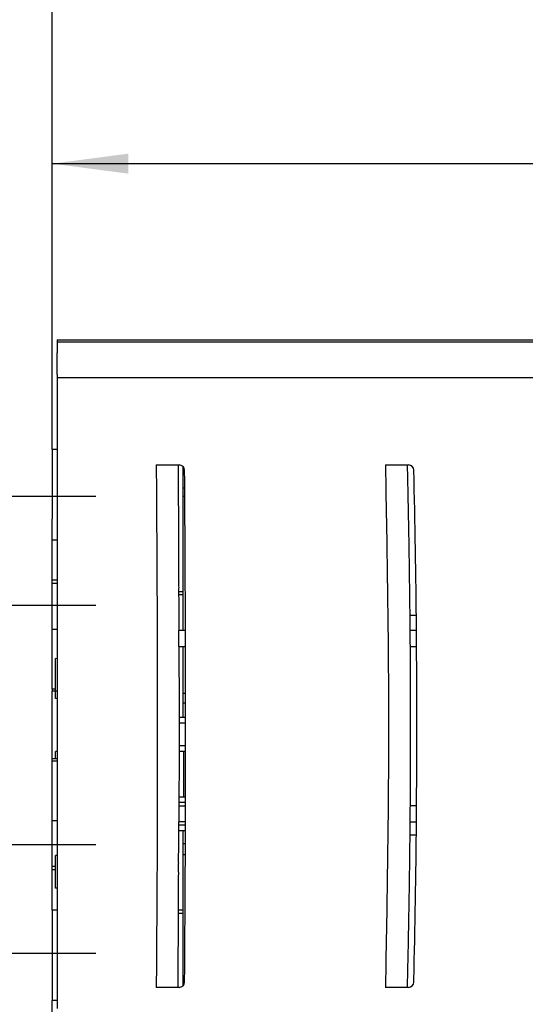
# Model space of a CAD drawing. Units: millimetres. Extents: x -1 to 834, y -1 to 583.
# Drawn here: x 83 to 107, y 483 to 528 of the extents above; entities that cross this region are included whole.
import ezdxf

# ---------------------------------------------------------------- set-up
doc = ezdxf.new("R2010")
doc.units = ezdxf.units.MM
doc.linetypes.add('DOT_CENTER', pattern=[14, 12, -1, 0, -1])
doc.layers.add('1', color=7, linetype='Continuous')
doc.styles.add('CONVERTER_11', font='txt.shx', dxfattribs={"width": 0.9})
doc.dimstyles.new('ME10_DIM_42', dxfattribs={"dimtxt": 5, "dimasz": 7, "dimexe": 4, "dimexo": 0, "dimgap": 4, "dimtad": 1, "dimdec": 0, "dimdsep": 46, "dimtxsty": 'CONVERTER_11', "dimsah": 1, "dimcen": 0.09, "dimclrd": 3, "dimclre": 3, "dimclrt": 4, "dimadec": 0, "dimazin": 0, "dimtfac": 1, "dimtdec": 4, "dimtix": 1, "dimtmove": 0, "dimatfit": 3, "dimfxl": 1, "dimtolj": 1, "dimtzin": 0, "dimarcsym": 0})

# ---------------------------------------------------------------- blocks, each defined once
blk = doc.blocks.new('70109-6-0854_Steckerpanel_Grund_Dummy__100', base_point=(181.579, 971.241))
at = {"color": 1, "linetype": 'Continuous'}
for p, q in [((181.579, 1015.128), (181.579, 1013.728)), ((181.579, 1013.728), (181.579, 1013.232)), ((181.579, 1013.232), (181.579, 1013.161)), ((181.579, 1013.161), (181.752, 1013.161)), ((202.433, 1001.461), (203.038, 1001.461)), ((223.673, 1001.461), (224.277, 1001.461)), ((266.134, 997.711), (266.738, 997.711)), ((266.165, 995.711), (266.769, 995.711)), ((266.167, 987.011), (266.784, 987.011)), ((266.137, 985.011), (266.742, 985.011)), ((223.715, 984.061), (224.32, 984.061)), ((202.435, 981.261), (203.04, 981.261)), ((223.675, 981.261), (224.28, 981.261)), ((228.157, 971.241), (229.319, 971.241)), ((229.319, 971.241), (230.919, 971.241)), ((230.919, 971.241), (233.976, 971.251))]:
    blk.add_line(p, q, dxfattribs=at)
blk = doc.blocks.new('70109-1-0104_Dummy__101', base_point=(181.579, 971.241))
blk.add_blockref('70109-6-0854_Steckerpanel_Grund_Dummy__100', (181.579, 971.241))
blk = doc.blocks.new('70109-1-0103_MGE-ES_Dummy_1__102', base_point=(181.579, 967.288))
at = {"color": 1, "linetype": 'Continuous'}
for p, q in [((181.579, 1015.128), (181.579, 1013.728)), ((181.579, 1013.728), (181.579, 1013.232)), ((181.579, 1013.232), (181.579, 1013.161)), ((181.579, 1013.161), (181.579, 1012.361)), ((181.758, 1012.361), (181.579, 1012.361)), ((181.579, 1012.361), (181.579, 1012.323)), ((181.579, 1012.323), (181.579, 1011.651)), ((181.579, 1011.651), (181.579, 1011.486)), ((181.579, 1011.486), (181.579, 1006.772)), ((181.579, 1006.772), (181.579, 1005.561)), ((181.579, 1005.561), (181.579, 1004.293)), ((181.579, 1004.293), (181.579, 1003.645)), ((181.579, 1003.645), (181.579, 1003.357)), ((181.579, 1003.357), (181.579, 1003.261)), ((181.579, 1003.261), (181.579, 1002.265)), ((181.579, 1002.265), (181.579, 1001.772)), ((181.579, 1001.772), (181.579, 1000.061)), ((181.579, 998.594), (181.579, 998.313)), ((181.579, 998.313), (181.579, 995.543)), ((181.579, 995.543), (181.579, 994.473)), ((181.579, 994.473), (181.579, 992.065)), ((181.579, 981.665), (181.579, 979.373)), ((181.579, 979.373), (181.579, 978.428)), ((181.579, 978.428), (181.579, 977.365)), ((181.579, 977.365), (181.579, 977.161)), ((181.579, 977.161), (181.579, 975.365)), ((181.579, 975.365), (181.579, 974.361)), ((181.579, 974.361), (181.579, 974.068)), ((181.579, 974.068), (181.579, 973.862)), ((181.579, 973.862), (181.579, 972.368)), ((181.579, 972.368), (181.579, 970.399)), ((181.579, 970.399), (181.579, 969.49)), ((181.579, 969.49), (181.579, 969.019)), ((181.579, 969.019), (181.579, 968.819)), ((181.579, 968.819), (181.579, 968.019)), ((181.579, 968.019), (181.579, 967.861)), ((181.579, 967.861), (181.579, 967.821)), ((181.579, 967.821), (181.579, 967.393))]:
    blk.add_line(p, q, dxfattribs=at)
blk = doc.blocks.new('Zweipoliger_Hauptschalter_f__Platine_DCU702__103', base_point=(244.959, 998.461))
at = {"color": 1, "linetype": 'Continuous'}
blk.add_line((244.959, 998.461), (245.563, 998.461), dxfattribs=at)
blk = doc.blocks.new('70109-6-0852_Gehäuse-Steuerung_T2_Dummy__104', base_point=(181.579, 1003.261))
at = {"color": 1, "linetype": 'Continuous'}
for p, q in [((181.579, 1015.128), (181.579, 1013.728)), ((181.579, 1013.728), (181.579, 1013.232)), ((181.579, 1013.232), (181.579, 1013.161)), ((181.579, 1013.161), (181.579, 1012.361)), ((181.579, 1012.361), (181.579, 1012.323)), ((181.579, 1012.323), (181.579, 1011.651)), ((181.579, 1011.651), (181.579, 1011.486)), ((181.579, 1011.486), (181.579, 1006.772)), ((181.579, 1006.772), (181.579, 1005.561)), ((181.579, 1005.561), (181.579, 1004.293)), ((181.579, 1004.293), (181.579, 1003.645)), ((181.579, 1003.645), (181.579, 1003.357)), ((181.579, 1003.357), (181.579, 1003.261))]:
    blk.add_line(p, q, dxfattribs=at)
blk = doc.blocks.new('70109-6-0851_Gehäuse-Steuerung_T1_Dummy__105', base_point=(181.18, 967.393))
at = {"color": 1, "linetype": 'Continuous'}
for p, q in [((223.715, 984.061), (223.695, 982.661)), ((223.695, 982.661), (223.694, 982.461)), ((181.479, 974.361), (181.18, 974.361)), ((181.579, 974.361), (181.479, 974.361)), ((181.579, 967.861), (181.579, 967.821)), ((181.579, 967.821), (181.579, 967.393))]:
    blk.add_line(p, q, dxfattribs=at)
blk.add_arc((251.28, 991.349), 16.1, 344.18986, 344.36908, dxfattribs=at)
blk = doc.blocks.new('70109-1-0105_Dummy__106', base_point=(181.18, 967.393))
for name, p in [('70109-6-0852_Gehäuse-Steuerung_T2_Dummy__104', (181.579, 1003.261)), ('Zweipoliger_Hauptschalter_f__Platine_DCU702__103', (244.959, 998.461)), ('70109-6-0851_Gehäuse-Steuerung_T1_Dummy__105', (181.18, 967.393))]:
    blk.add_blockref(name, p)
blk = doc.blocks.new('70109-1-0131_Antr-Einheit_Dummy__107', base_point=(181.18, 967.288))
for name, p in [('70109-1-0105_Dummy__106', (181.18, 967.393)), ('70109-1-0103_MGE-ES_Dummy_1__102', (181.579, 967.288)), ('70109-1-0104_Dummy__101', (181.579, 971.241))]:
    blk.add_blockref(name, p)
blk = doc.blocks.new('70109-6-0850_Montageplatte_Gussteil_Dummy__108', base_point=(169.579, 966.05))
at = {"color": 1, "linetype": 'Continuous'}
for p, q in [((169.579, 1016.672), (169.579, 1014.861)), ((170.021, 1016.672), (169.579, 1016.672)), ((181.579, 1015.128), (181.579, 1013.728)), ((169.579, 1014.861), (169.579, 1011.416)), ((181.579, 1013.728), (181.579, 1013.232)), ((181.579, 1013.232), (181.579, 1013.161)), ((181.579, 1013.161), (181.579, 1012.361)), ((181.579, 1012.361), (181.579, 1012.323)), ((181.579, 1012.323), (181.579, 1011.651)), ((169.579, 1011.416), (169.579, 1010.361)), ((181.579, 1011.651), (181.579, 1011.486)), ((181.579, 1011.486), (181.579, 1006.772)), ((169.579, 1010.361), (169.579, 1010.298)), ((169.579, 1009.861), (169.579, 1010.298)), ((169.579, 1008.365), (169.579, 1009.861)), ((169.579, 1004.861), (169.579, 1008.365)), ((170.021, 1008.365), (169.579, 1008.365)), ((181.579, 1006.772), (181.579, 1005.561)), ((181.579, 1005.561), (181.579, 1004.293)), ((169.579, 1004.715), (169.579, 1004.861)), ((169.579, 1004.672), (169.579, 1004.715)), ((169.579, 1004.424), (169.579, 1004.672)), ((170.021, 1004.672), (169.579, 1004.672)), ((169.579, 1004.361), (169.579, 1004.424)), ((169.579, 1003.306), (169.579, 1004.361)), ((170.021, 1004.361), (169.579, 1004.361)), ((181.579, 1004.293), (181.579, 1003.645)), ((169.579, 1000.15), (169.579, 1003.306)), ((181.202, 1003.645), (181.579, 1003.645)), ((181.203, 1003.357), (181.579, 1003.357)), ((181.579, 1003.645), (181.579, 1003.357)), ((181.579, 1003.357), (181.579, 1003.261)), ((181.579, 1003.261), (181.579, 1002.265)), ((181.579, 1002.265), (181.579, 1001.772)), ((181.579, 1001.772), (181.579, 1000.061)), ((170.021, 1000.15), (169.579, 1000.15)), ((169.579, 999.861), (169.579, 1000.15)), ((169.579, 994.672), (169.579, 999.861)), ((181.579, 1000.061), (181.215, 1000.061)), ((181.579, 998.594), (181.579, 998.313)), ((181.579, 998.313), (181.579, 995.543)), ((170.021, 997.462), (169.879, 997.473)), ((169.879, 996.804), (169.879, 997.473)), ((169.879, 994.465), (169.879, 996.804)), ((181.579, 995.543), (181.579, 994.473)), ((169.879, 994.672), (169.579, 994.672)), ((169.579, 994.672), (169.579, 994.465)), ((169.879, 994.465), (169.579, 994.465)), ((169.879, 993.804), (169.879, 994.465)), ((170.021, 994.465), (169.879, 994.465)), ((181.579, 994.473), (181.579, 992.065)), ((170.021, 993.804), (169.879, 993.804)), ((181.228, 991.565), (181.479, 991.565)), ((181.479, 991.565), (181.579, 991.565)), ((170.021, 988.926), (169.879, 988.926)), ((169.879, 988.257), (169.879, 988.926)), ((169.579, 988.049), (169.579, 988.265)), ((169.879, 988.257), (169.579, 988.265)), ((169.579, 982.861), (169.579, 988.049)), ((170.021, 988.049), (169.579, 988.049)), ((170.021, 988.265), (169.879, 988.257)), ((181.579, 984.261), (181.22, 984.261)), ((169.579, 982.572), (169.579, 982.861)), ((169.579, 979.416), (169.579, 982.572)), ((170.021, 982.572), (169.579, 982.572)), ((181.579, 981.665), (181.579, 979.373)), ((169.579, 978.361), (169.579, 979.416)), ((169.879, 976.373), (169.879, 979.373)), ((170.021, 979.373), (169.879, 979.373)), ((181.579, 979.373), (181.579, 978.428)), ((169.579, 978.305), (169.579, 978.361)), ((169.879, 978.361), (169.579, 978.361)), ((169.579, 978.049), (169.579, 978.305)), ((169.579, 978.007), (169.579, 978.049)), ((169.879, 978.049), (169.579, 978.049)), ((169.579, 977.861), (169.579, 978.007)), ((181.579, 978.428), (181.579, 977.365)), ((169.579, 974.357), (169.579, 977.861)), ((181.579, 977.365), (181.579, 977.161)), ((181.579, 977.161), (181.579, 975.365)), ((170.021, 976.373), (169.879, 976.373)), ((181.579, 975.365), (181.579, 974.361)), ((169.579, 974.357), (169.579, 972.861)), ((170.021, 974.357), (169.579, 974.357)), ((181.479, 974.361), (181.18, 974.361)), ((181.579, 974.361), (181.479, 974.361)), ((181.579, 974.361), (181.579, 974.068)), ((181.178, 974.068), (181.579, 974.068)), ((181.579, 974.068), (181.579, 973.862)), ((181.579, 973.862), (181.579, 972.368)), ((169.579, 972.861), (169.579, 972.715)), ((169.579, 972.715), (169.579, 972.424)), ((169.579, 972.424), (169.579, 972.361)), ((169.579, 972.361), (169.579, 971.306)), ((181.579, 972.368), (181.579, 970.399)), ((169.579, 971.306), (169.579, 967.861)), ((181.579, 970.399), (181.579, 969.49)), ((181.579, 969.49), (181.579, 969.019)), ((181.579, 969.019), (181.579, 968.819)), ((181.579, 968.819), (181.579, 968.019)), ((181.579, 968.019), (181.579, 967.861)), ((169.579, 967.861), (169.579, 966.05)), ((181.579, 967.861), (181.579, 967.821)), ((181.579, 967.821), (181.579, 967.393)), ((170.021, 966.05), (169.579, 966.05))]:
    blk.add_line(p, q, dxfattribs=at)
blk = doc.blocks.new('Stecker230V_Trafo_1_1_1_1__109', base_point=(181.215, 991.565))
at = {"color": 1, "linetype": 'Continuous'}
for p, q in [((181.579, 1000.061), (181.215, 1000.061)), ((181.819, 1000.061), (181.579, 1000.061)), ((181.228, 991.565), (181.479, 991.565)), ((181.479, 991.565), (181.579, 991.565)), ((181.579, 991.565), (181.832, 991.565))]:
    blk.add_line(p, q, dxfattribs=at)
blk = doc.blocks.new('Stecker230V_Trafo_1_1_1__110', base_point=(179.215, 979.465))
at = {"color": 1, "linetype": 'Continuous'}
for p, q in [((181.83, 994.265), (181.579, 994.265)), ((181.831, 993.365), (181.579, 993.365)), ((181.832, 992.065), (181.228, 992.065)), ((181.228, 991.565), (181.479, 991.565)), ((181.479, 991.565), (181.579, 991.565)), ((181.579, 991.565), (181.832, 991.565)), ((181.831, 989.465), (181.227, 989.465)), ((181.227, 988.965), (181.629, 988.965)), ((181.629, 988.965), (181.629, 984.765)), ((181.629, 988.965), (181.831, 988.965)), ((179.215, 988.715), (179.215, 985.015)), ((179.215, 984.315), (179.215, 980.634)), ((181.579, 984.261), (181.22, 984.261)), ((181.221, 984.765), (181.629, 984.765)), ((181.824, 984.261), (181.579, 984.261)), ((181.629, 984.765), (181.825, 984.765)), ((181.212, 981.665), (181.817, 981.665)), ((181.818, 982.165), (181.214, 982.165)), ((181.579, 980.465), (181.812, 980.465)), ((181.579, 979.465), (181.809, 979.465))]:
    blk.add_line(p, q, dxfattribs=at)
blk = doc.blocks.new('70109-1-0101_Montageplatte_Dummy__111', base_point=(169.579, 966.05))
for name, p in [('70109-6-0850_Montageplatte_Gussteil_Dummy__108', (169.579, 966.05)), ('Stecker230V_Trafo_1_1_1_1__109', (181.215, 991.565)), ('Stecker230V_Trafo_1_1_1__110', (179.215, 979.465))]:
    blk.add_blockref(name, p)
blk = doc.blocks.new('70109-6-0853_HSK_Seitenteil__112', base_point=(170.021, 956.161))
at = {"color": 1, "linetype": 'Continuous'}
for p, q in [((170.021, 1026.761), (294.323, 1026.761)), ((170.021, 1026.761), (170.021, 1026.561)), ((170.021, 1026.561), (170.021, 1025.561)), ((170.021, 1023.561), (170.021, 1025.561)), ((170.021, 1023.561), (170.021, 1023.261)), ((170.021, 1023.261), (170.021, 1022.055)), ((170.021, 1022.055), (170.021, 1021.855)), ((170.021, 1021.855), (170.021, 1019.607)), ((170.021, 1019.607), (170.021, 1019.407)), ((170.021, 1019.407), (170.021, 1017.607)), ((170.021, 1017.607), (170.021, 1005.181)), ((181.758, 1012.361), (181.752, 1013.161)), ((170.021, 1005.181), (170.021, 1004.881)), ((170.021, 1004.881), (170.021, 1004.481)), ((170.021, 1004.481), (170.021, 1004.181)), ((170.021, 1004.181), (170.021, 997.862)), ((170.021, 997.862), (170.021, 997.662)), ((181.823, 998.594), (181.823, 998.661)), ((203.063, 998.594), (203.062, 998.661)), ((170.021, 997.662), (170.021, 997.462)), ((170.021, 997.462), (170.021, 985.462)), ((170.021, 985.462), (170.021, 985.262)), ((170.021, 985.262), (170.021, 985.062)), ((170.021, 985.062), (170.021, 978.751)), ((181.579, 984.261), (181.22, 984.261)), ((181.824, 984.261), (181.579, 984.261)), ((181.819, 982.461), (181.82, 982.661)), ((203.051, 982.461), (203.053, 982.661)), ((170.021, 978.751), (170.021, 978.451)), ((170.021, 978.451), (170.021, 978.051)), ((170.021, 978.051), (170.021, 977.751)), ((170.021, 977.751), (170.021, 965.315))]:
    blk.add_line(p, q, dxfattribs=at)
for centre, radius, start, end in [((-2818.168, 991.261), 3000, 0.418264, 0.448896), ((-796.91, 991.261), 1000, 0.515679, 1.347249), ((-2818.168, 991.261), 3000, 0.171891, 0.402985), ((-2818.168, 991.261), 3000, 359.866313, 0.140057), ((-796.91, 991.261), 1000, 359.598936, 0.420173), ((-2818.166, 991.584), 2999.999, 359.548783, 359.825766), ((-796.905, 991.584), 999.998, 358.645916, 359.477291)]:
    blk.add_arc(centre, radius, start, end, dxfattribs=at)
for points, knots in [([(181.132, 1015.261), (181.134, 1015.027), (181.137, 1014.561), (181.141, 1014.094), (181.143, 1013.861)], [0, 0, 0, 0, 0.69998, 1.399951, 1.399951, 1.399951, 1.399951]), ([(202.197, 1015.261), (202.203, 1015.027), (202.214, 1014.561), (202.225, 1014.094), (202.23, 1013.861)], [0, 0, 0, 0, 0.700184, 1.400289, 1.400289, 1.400289, 1.400289]), ([(181.143, 1013.861), (181.147, 1013.195), (181.157, 1011.863), (181.172, 1010.531), (181.179, 1009.865)], [0, 0, 0, 0, 1.998029, 3.996104, 3.996104, 3.996104, 3.996104]), ([(202.23, 1013.861), (202.274, 1011.794), (202.361, 1007.661), (202.409, 1003.528), (202.433, 1001.461)], [0, 0, 0, 0, 6.200989, 12.401728, 12.401728, 12.401728, 12.401728]), ([(181.179, 1009.865), (181.18, 1009.218), (181.182, 1007.924), (181.18, 1006.63), (181.179, 1005.984)], [0, 0, 0, 0, 1.940677, 3.881358, 3.881358, 3.881358, 3.881358]), ([(181.179, 1005.984), (181.184, 1005.955), (181.194, 1005.899), (181.184, 1005.842), (181.179, 1005.814)], [0, 0, 0, 0, 0.0853034, 0.1706068, 0.1706068, 0.1706068, 0.1706068]), ([(181.179, 1005.814), (181.184, 1005.795), (181.194, 1005.758), (181.184, 1005.72), (181.179, 1005.701)], [0, 0, 0, 0, 0.0574198, 0.1148396, 0.1148396, 0.1148396, 0.1148396]), ([(181.179, 1005.701), (181.185, 1005.597), (181.196, 1005.39), (181.185, 1005.183), (181.179, 1005.08)], [0, 0, 0, 0, 0.3109497, 0.6218996, 0.6218996, 0.6218996, 0.6218996]), ([(181.179, 1004.967), (181.186, 1004.919), (181.199, 1004.825), (181.186, 1004.731), (181.179, 1004.684)], [0, 0, 0, 0, 0.1418888, 0.2837776, 0.2837776, 0.2837776, 0.2837776]), ([(181.179, 1004.684), (181.186, 1004.646), (181.201, 1004.571), (181.186, 1004.496), (181.179, 1004.458)], [0, 0, 0, 0, 0.1139052, 0.2278105, 0.2278105, 0.2278105, 0.2278105]), ([(181.179, 1004.458), (181.187, 1004.42), (181.202, 1004.345), (181.187, 1004.27), (181.179, 1004.232)], [0, 0, 0, 0, 0.1140017, 0.2280035, 0.2280035, 0.2280035, 0.2280035]), ([(181.179, 1004.232), (181.187, 1004.157), (181.203, 1004.006), (181.187, 1003.855), (181.179, 1003.78)], [0, 0, 0, 0, 0.2265699, 0.4531398, 0.4531398, 0.4531398, 0.4531398]), ([(181.179, 1003.78), (181.188, 1003.761), (181.205, 1003.724), (181.188, 1003.686), (181.179, 1003.667)], [0, 0, 0, 0, 0.0590301, 0.1180602, 0.1180602, 0.1180602, 0.1180602]), ([(181.179, 1003.667), (181.188, 1003.648), (181.205, 1003.611), (181.188, 1003.573), (181.179, 1003.554)], [0, 0, 0, 0, 0.0591326, 0.1182652, 0.1182652, 0.1182652, 0.1182652]), ([(181.179, 1003.554), (181.188, 1003.322), (181.207, 1002.858), (181.208, 1002.393), (181.208, 1002.161)], [0, 0, 0, 0, 0.69716, 1.39395, 1.39395, 1.39395, 1.39395]), ([(181.208, 1002.161), (181.209, 1001.844), (181.211, 1001.211), (181.214, 1000.578), (181.215, 1000.261)], [0, 0, 0, 0, 0.949859, 1.899716, 1.899716, 1.899716, 1.899716]), ([(202.433, 1001.461), (202.435, 1001.261), (202.439, 1000.861), (202.443, 1000.461), (202.445, 1000.261)], [0, 0, 0, 0, 0.599996, 1.199963, 1.199963, 1.199963, 1.199963]), ([(181.219, 998.594), (181.219, 998.547), (181.219, 998.453), (181.219, 998.36), (181.219, 998.313)], [0, 0, 0, 0, 0.1405794, 0.281158, 0.281158, 0.281158, 0.281158]), ([(181.219, 998.313), (181.222, 996.788), (181.228, 993.737), (181.227, 990.686), (181.227, 989.161)], [0, 0, 0, 0, 4.57615, 9.152295, 9.152295, 9.152295, 9.152295]), ([(202.459, 998.594), (202.472, 996.205), (202.498, 991.427), (202.473, 986.65), (202.461, 984.261)], [0, 0, 0, 0, 7.166626, 14.333242, 14.333242, 14.333242, 14.333242]), ([(181.227, 989.161), (181.227, 989.069), (181.227, 988.887), (181.227, 988.704), (181.227, 988.613)], [0, 0, 0, 0, 0.2736834, 0.5475033, 0.5475033, 0.5475033, 0.5475033]), ([(181.227, 988.613), (181.226, 987.943), (181.224, 986.604), (181.222, 985.264), (181.22, 984.594)], [0, 0, 0, 0, 2.009367, 4.018872, 4.018872, 4.018872, 4.018872]), ([(181.22, 984.594), (181.22, 984.539), (181.22, 984.428), (181.22, 984.316), (181.22, 984.261)], [0, 0, 0, 0, 0.1666679, 0.3333343, 0.3333343, 0.3333343, 0.3333343]), ([(181.179, 978.796), (181.19, 979.406), (181.211, 980.628), (181.213, 981.85), (181.215, 982.461)], [0, 0, 0, 0, 1.832795, 3.665415, 3.665415, 3.665415, 3.665415]), ([(181.215, 982.661), (181.215, 982.628), (181.215, 982.561), (181.215, 982.494), (181.215, 982.461)], [0, 0, 0, 0, 0.1000927, 0.2001841, 0.2001841, 0.2001841, 0.2001841]), ([(202.447, 982.461), (202.423, 980.194), (202.375, 975.66), (202.281, 971.127), (202.235, 968.861)], [0, 0, 0, 0, 6.800769, 13.601642, 13.601642, 13.601642, 13.601642]), ([(202.447, 982.661), (202.447, 982.628), (202.448, 982.561), (202.447, 982.494), (202.447, 982.461)], [0, 0, 0, 0, 0.1000996, 0.200188, 0.200188, 0.200188, 0.200188]), ([(181.179, 978.58), (181.187, 978.616), (181.204, 978.688), (181.187, 978.76), (181.179, 978.796)], [0, 0, 0, 0, 0.1088056, 0.2176112, 0.2176112, 0.2176112, 0.2176112]), ([(181.179, 976.89), (181.186, 977.172), (181.2, 977.735), (181.186, 978.299), (181.179, 978.58)], [0, 0, 0, 0, 0.845317, 1.690635, 1.690635, 1.690635, 1.690635]), ([(181.179, 976.675), (181.184, 976.711), (181.195, 976.783), (181.184, 976.854), (181.179, 976.89)], [0, 0, 0, 0, 0.1080007, 0.2160015, 0.2160015, 0.2160015, 0.2160015]), ([(181.179, 975.52), (181.183, 975.713), (181.191, 976.098), (181.183, 976.483), (181.179, 976.675)], [0, 0, 0, 0, 0.577526, 1.155053, 1.155053, 1.155053, 1.155053]), ([(181.179, 975.338), (181.182, 975.368), (181.187, 975.429), (181.182, 975.49), (181.179, 975.52)], [0, 0, 0, 0, 0.0912893, 0.1825786, 0.1825786, 0.1825786, 0.1825786]), ([(181.179, 975.305), (181.179, 975.315), (181.179, 975.326), (181.179, 975.336), (181.179, 975.338)], [0, 0, 0, 0, 0.02861961, 0.03270813, 0.03270813, 0.03270813, 0.03270813]), ([(181.18, 974.361), (181.181, 974.518), (181.183, 974.833), (181.18, 975.148), (181.179, 975.305)], [0, 0, 0, 0, 0.4722709, 0.9445523, 0.9445523, 0.9445523, 0.9445523]), ([(181.179, 973.524), (181.179, 973.663), (181.178, 973.942), (181.179, 974.221), (181.18, 974.361)], [0, 0, 0, 0, 0.418277, 0.8365626, 0.8365626, 0.8365626, 0.8365626]), ([(181.179, 972.135), (181.176, 972.367), (181.17, 972.83), (181.176, 973.293), (181.179, 973.524)], [0, 0, 0, 0, 0.694533, 1.389066, 1.389066, 1.389066, 1.389066]), ([(181.144, 968.861), (181.148, 969.407), (181.155, 970.498), (181.171, 971.589), (181.179, 972.135)], [0, 0, 0, 0, 1.63716, 3.274419, 3.274419, 3.274419, 3.274419]), ([(181.132, 967.461), (181.134, 967.694), (181.139, 968.161), (181.142, 968.627), (181.144, 968.861)], [0, 0, 0, 0, 0.699983, 1.399963, 1.399963, 1.399963, 1.399963]), ([(202.235, 968.861), (202.229, 968.627), (202.219, 968.161), (202.205, 967.694), (202.197, 967.461)], [0, 0, 0, 0, 0.700191, 1.400406, 1.400406, 1.400406, 1.400406])]:
    blk.add_open_spline(points, degree=3, knots=knots, dxfattribs=at)
for points in [[(181.179, 1005.08), (181.179, 1005.07), (181.179, 1005.051), (181.179, 1005.032), (181.179, 1005.023)], [(181.179, 1005.023), (181.179, 1005.014), (181.179, 1004.995), (181.179, 1004.976), (181.179, 1004.967)], [(181.219, 998.594), (181.219, 998.605), (181.219, 998.627), (181.219, 998.65), (181.219, 998.661)], [(202.46, 998.661), (202.459, 998.65), (202.459, 998.627), (202.459, 998.605), (202.459, 998.594)]]:
    blk.add_open_spline(points, degree=3, dxfattribs=at)
blk = doc.blocks.new('70109-6-0853_BS_Seitenteil__113', base_point=(170.021, 955.961))
at = {"color": 1, "linetype": 'Continuous'}
for p, q in [((170.021, 1026.561), (294.345, 1026.561)), ((170.021, 1026.561), (170.021, 1025.561)), ((170.021, 1023.561), (170.021, 1025.561)), ((170.021, 1023.561), (170.021, 1023.261)), ((181.079, 1023.265), (170.021, 1023.261)), ((170.021, 1023.261), (170.021, 1022.055)), ((293.382, 1023.261), (181.079, 1023.265)), ((170.021, 1022.055), (170.021, 1021.855)), ((170.021, 1021.855), (170.021, 1019.607)), ((170.021, 1019.607), (170.021, 1019.407)), ((170.021, 1019.407), (170.021, 1017.607)), ((170.021, 1017.607), (170.021, 1005.181)), ((179.132, 1015.261), (181.132, 1015.261)), ((181.132, 1015.261), (181.24, 1015.261)), ((200.197, 1015.261), (202.197, 1015.261)), ((202.197, 1015.261), (202.313, 1015.261)), ((181.758, 1012.361), (181.752, 1013.161)), ((170.021, 1005.181), (170.021, 1004.881)), ((170.021, 1004.881), (170.021, 1004.481)), ((170.021, 1004.481), (170.021, 1004.181)), ((170.021, 1004.181), (170.021, 997.862)), ((181.579, 1000.061), (181.215, 1000.061)), ((181.819, 1000.061), (181.579, 1000.061)), ((181.819, 1000.061), (181.818, 1000.261)), ((203.051, 1000.061), (202.447, 1000.061)), ((203.051, 1000.061), (203.049, 1000.261)), ((170.021, 997.862), (170.021, 997.662)), ((181.219, 998.594), (181.823, 998.594)), ((181.823, 998.594), (181.823, 998.661)), ((202.459, 998.594), (203.063, 998.594)), ((203.063, 998.594), (203.062, 998.661)), ((170.021, 997.662), (170.021, 997.462)), ((170.021, 997.462), (170.021, 985.462)), ((179.215, 988.715), (179.215, 985.015)), ((170.021, 985.462), (170.021, 985.262)), ((170.021, 985.262), (170.021, 985.062)), ((170.021, 985.062), (170.021, 978.751)), ((179.215, 984.315), (179.215, 980.634)), ((181.823, 983.927), (181.824, 984.261)), ((181.219, 983.927), (181.823, 983.927)), ((203.063, 983.927), (202.459, 983.927)), ((181.819, 982.461), (181.215, 982.461)), ((181.819, 982.461), (181.82, 982.661)), ((202.447, 982.461), (203.051, 982.461)), ((203.051, 982.461), (203.053, 982.661)), ((170.021, 978.751), (170.021, 978.451)), ((170.021, 978.451), (170.021, 978.051)), ((170.021, 978.051), (170.021, 977.751)), ((170.021, 977.751), (170.021, 965.315)), ((181.132, 967.261), (179.132, 967.261)), ((181.24, 967.261), (181.132, 967.261)), ((181.74, 967.757), (181.74, 967.958)), ((202.197, 967.261), (200.197, 967.261)), ((202.313, 967.261), (202.197, 967.261)), ((202.813, 967.749), (202.813, 967.953))]:
    blk.add_line(p, q, dxfattribs=at)
for centre, radius, start, end in [((181.24, 1014.761), 0.5, 0.4489, 90), ((202.313, 1014.761), 0.5, 1.34725, 90), ((-2818.168, 991.261), 3000, 0.418264, 0.448896), ((-796.91, 991.261), 1000, 0.515679, 1.347249), ((-2818.168, 991.261), 3000, 0.171891, 0.402985), ((-2818.168, 991.261), 3000, 0.141335, 0.168069), ((-796.91, 991.261), 1000, 0.424004, 0.504211), ((-2818.168, 991.261), 3000, 359.866313, 0.140057), ((-796.91, 991.261), 1000, 359.598936, 0.420173), ((-796.91, 991.261), 1000, 359.579822, 359.598931), ((-2818.168, 991.261), 3000, 359.835757, 359.859945), ((-796.91, 991.261), 1000, 359.507261, 359.579829), ((-2818.166, 991.584), 2999.999, 359.548783, 359.825766), ((-796.905, 991.584), 999.998, 358.645916, 359.477291), ((181.24, 967.761), 0.5, 270, 359.55111), ((202.313, 967.761), 0.5, 270, 358.65275)]:
    blk.add_arc(centre, radius, start, end, dxfattribs=at)
for points, knots in [([(179.132, 1015.261), (179.162, 1010.836), (179.224, 1001.988), (179.218, 993.139), (179.215, 988.715)], [0, 0, 0, 0, 13.273096, 26.546058, 26.546058, 26.546058, 26.546058]), ([(181.132, 1015.261), (181.134, 1015.027), (181.137, 1014.561), (181.141, 1014.094), (181.143, 1013.861)], [0, 0, 0, 0, 0.69998, 1.399951, 1.399951, 1.399951, 1.399951]), ([(202.197, 1015.261), (202.203, 1015.027), (202.214, 1014.561), (202.225, 1014.094), (202.23, 1013.861)], [0, 0, 0, 0, 0.700184, 1.400289, 1.400289, 1.400289, 1.400289]), ([(181.143, 1013.861), (181.147, 1013.195), (181.157, 1011.863), (181.172, 1010.531), (181.179, 1009.865)], [0, 0, 0, 0, 1.998029, 3.996104, 3.996104, 3.996104, 3.996104]), ([(202.23, 1013.861), (202.274, 1011.794), (202.361, 1007.661), (202.409, 1003.528), (202.433, 1001.461)], [0, 0, 0, 0, 6.200989, 12.401728, 12.401728, 12.401728, 12.401728]), ([(181.179, 1009.865), (181.18, 1009.218), (181.182, 1007.924), (181.18, 1006.63), (181.179, 1005.984)], [0, 0, 0, 0, 1.940677, 3.881358, 3.881358, 3.881358, 3.881358]), ([(181.179, 1005.984), (181.184, 1005.955), (181.194, 1005.899), (181.184, 1005.842), (181.179, 1005.814)], [0, 0, 0, 0, 0.0853034, 0.1706068, 0.1706068, 0.1706068, 0.1706068]), ([(181.179, 1005.814), (181.184, 1005.795), (181.194, 1005.758), (181.184, 1005.72), (181.179, 1005.701)], [0, 0, 0, 0, 0.0574198, 0.1148396, 0.1148396, 0.1148396, 0.1148396]), ([(181.179, 1005.701), (181.185, 1005.597), (181.196, 1005.39), (181.185, 1005.183), (181.179, 1005.08)], [0, 0, 0, 0, 0.3109497, 0.6218996, 0.6218996, 0.6218996, 0.6218996]), ([(181.179, 1004.967), (181.186, 1004.919), (181.199, 1004.825), (181.186, 1004.731), (181.179, 1004.684)], [0, 0, 0, 0, 0.1418888, 0.2837776, 0.2837776, 0.2837776, 0.2837776]), ([(181.179, 1004.684), (181.186, 1004.646), (181.201, 1004.571), (181.186, 1004.496), (181.179, 1004.458)], [0, 0, 0, 0, 0.1139052, 0.2278105, 0.2278105, 0.2278105, 0.2278105]), ([(181.179, 1004.458), (181.187, 1004.42), (181.202, 1004.345), (181.187, 1004.27), (181.179, 1004.232)], [0, 0, 0, 0, 0.1140017, 0.2280035, 0.2280035, 0.2280035, 0.2280035]), ([(181.179, 1004.232), (181.187, 1004.157), (181.203, 1004.006), (181.187, 1003.855), (181.179, 1003.78)], [0, 0, 0, 0, 0.2265699, 0.4531398, 0.4531398, 0.4531398, 0.4531398]), ([(181.179, 1003.78), (181.188, 1003.761), (181.205, 1003.724), (181.188, 1003.686), (181.179, 1003.667)], [0, 0, 0, 0, 0.0590301, 0.1180602, 0.1180602, 0.1180602, 0.1180602]), ([(181.179, 1003.667), (181.188, 1003.648), (181.205, 1003.611), (181.188, 1003.573), (181.179, 1003.554)], [0, 0, 0, 0, 0.0591326, 0.1182652, 0.1182652, 0.1182652, 0.1182652]), ([(181.179, 1003.554), (181.188, 1003.322), (181.207, 1002.858), (181.208, 1002.393), (181.208, 1002.161)], [0, 0, 0, 0, 0.69716, 1.39395, 1.39395, 1.39395, 1.39395]), ([(181.208, 1002.161), (181.209, 1001.844), (181.211, 1001.211), (181.214, 1000.578), (181.215, 1000.261)], [0, 0, 0, 0, 0.949859, 1.899716, 1.899716, 1.899716, 1.899716]), ([(202.433, 1001.461), (202.435, 1001.261), (202.439, 1000.861), (202.443, 1000.461), (202.445, 1000.261)], [0, 0, 0, 0, 0.599996, 1.199963, 1.199963, 1.199963, 1.199963]), ([(181.215, 1000.261), (181.215, 1000.228), (181.214, 1000.161), (181.215, 1000.094), (181.215, 1000.061)], [0, 0, 0, 0, 0.1000927, 0.2001841, 0.2001841, 0.2001841, 0.2001841]), ([(181.219, 998.661), (181.218, 998.894), (181.217, 999.361), (181.215, 999.827), (181.215, 1000.061)], [0, 0, 0, 0, 0.699911, 1.399823, 1.399823, 1.399823, 1.399823]), ([(202.445, 1000.261), (202.445, 1000.228), (202.446, 1000.161), (202.446, 1000.094), (202.447, 1000.061)], [0, 0, 0, 0, 0.1001018, 0.2001916, 0.2001916, 0.2001916, 0.2001916]), ([(202.447, 1000.061), (202.449, 999.827), (202.453, 999.361), (202.457, 998.894), (202.46, 998.661)], [0, 0, 0, 0, 0.699937, 1.399875, 1.399875, 1.399875, 1.399875]), ([(181.219, 998.594), (181.219, 998.547), (181.219, 998.453), (181.219, 998.36), (181.219, 998.313)], [0, 0, 0, 0, 0.1405794, 0.281158, 0.281158, 0.281158, 0.281158]), ([(181.219, 998.313), (181.222, 996.788), (181.228, 993.737), (181.227, 990.686), (181.227, 989.161)], [0, 0, 0, 0, 4.57615, 9.152295, 9.152295, 9.152295, 9.152295]), ([(202.459, 998.594), (202.472, 996.205), (202.498, 991.427), (202.473, 986.65), (202.461, 984.261)], [0, 0, 0, 0, 7.166626, 14.333242, 14.333242, 14.333242, 14.333242]), ([(181.227, 989.161), (181.227, 989.069), (181.227, 988.887), (181.227, 988.704), (181.227, 988.613)], [0, 0, 0, 0, 0.2736834, 0.5475033, 0.5475033, 0.5475033, 0.5475033]), ([(181.227, 988.613), (181.226, 987.943), (181.224, 986.604), (181.222, 985.264), (181.22, 984.594)], [0, 0, 0, 0, 2.009367, 4.018872, 4.018872, 4.018872, 4.018872]), ([(179.215, 985.015), (179.217, 984.898), (179.221, 984.665), (179.217, 984.432), (179.215, 984.315)], [0, 0, 0, 0, 0.3500236, 0.7000472, 0.7000472, 0.7000472, 0.7000472]), ([(181.22, 984.261), (181.219, 984.205), (181.219, 984.094), (181.219, 983.983), (181.219, 983.927)], [0, 0, 0, 0, 0.1667594, 0.3335179, 0.3335179, 0.3335179, 0.3335179]), ([(181.22, 984.594), (181.22, 984.539), (181.22, 984.428), (181.22, 984.316), (181.22, 984.261)], [0, 0, 0, 0, 0.1666679, 0.3333343, 0.3333343, 0.3333343, 0.3333343]), ([(202.461, 984.261), (202.461, 984.205), (202.46, 984.094), (202.459, 983.983), (202.459, 983.927)], [0, 0, 0, 0, 0.1667665, 0.3335255, 0.3335255, 0.3335255, 0.3335255]), ([(181.219, 983.927), (181.218, 983.716), (181.217, 983.294), (181.216, 982.872), (181.215, 982.661)], [0, 0, 0, 0, 0.633244, 1.266489, 1.266489, 1.266489, 1.266489]), ([(202.459, 983.927), (202.457, 983.716), (202.454, 983.294), (202.449, 982.872), (202.447, 982.661)], [0, 0, 0, 0, 0.633269, 1.266539, 1.266539, 1.266539, 1.266539]), ([(181.179, 978.796), (181.19, 979.406), (181.211, 980.628), (181.213, 981.85), (181.215, 982.461)], [0, 0, 0, 0, 1.832795, 3.665415, 3.665415, 3.665415, 3.665415]), ([(181.215, 982.661), (181.215, 982.628), (181.215, 982.561), (181.215, 982.494), (181.215, 982.461)], [0, 0, 0, 0, 0.1000927, 0.2001841, 0.2001841, 0.2001841, 0.2001841]), ([(202.447, 982.461), (202.423, 980.194), (202.375, 975.66), (202.281, 971.127), (202.235, 968.861)], [0, 0, 0, 0, 6.800769, 13.601642, 13.601642, 13.601642, 13.601642]), ([(202.447, 982.661), (202.447, 982.628), (202.448, 982.561), (202.447, 982.494), (202.447, 982.461)], [0, 0, 0, 0, 0.1000996, 0.200188, 0.200188, 0.200188, 0.200188]), ([(179.215, 980.634), (179.204, 978.405), (179.181, 973.947), (179.148, 969.489), (179.132, 967.261)], [0, 0, 0, 0, 6.687262, 13.373281, 13.373281, 13.373281, 13.373281]), ([(181.179, 978.58), (181.187, 978.616), (181.204, 978.688), (181.187, 978.76), (181.179, 978.796)], [0, 0, 0, 0, 0.1088056, 0.2176112, 0.2176112, 0.2176112, 0.2176112]), ([(181.179, 976.89), (181.186, 977.172), (181.2, 977.735), (181.186, 978.299), (181.179, 978.58)], [0, 0, 0, 0, 0.845317, 1.690635, 1.690635, 1.690635, 1.690635]), ([(181.179, 976.675), (181.184, 976.711), (181.195, 976.783), (181.184, 976.854), (181.179, 976.89)], [0, 0, 0, 0, 0.1080007, 0.2160015, 0.2160015, 0.2160015, 0.2160015]), ([(181.179, 975.52), (181.183, 975.713), (181.191, 976.098), (181.183, 976.483), (181.179, 976.675)], [0, 0, 0, 0, 0.577526, 1.155053, 1.155053, 1.155053, 1.155053]), ([(181.179, 975.338), (181.182, 975.368), (181.187, 975.429), (181.182, 975.49), (181.179, 975.52)], [0, 0, 0, 0, 0.0912893, 0.1825786, 0.1825786, 0.1825786, 0.1825786]), ([(181.179, 975.305), (181.179, 975.315), (181.179, 975.326), (181.179, 975.336), (181.179, 975.338)], [0, 0, 0, 0, 0.02861961, 0.03270813, 0.03270813, 0.03270813, 0.03270813]), ([(181.18, 974.361), (181.181, 974.518), (181.183, 974.833), (181.18, 975.148), (181.179, 975.305)], [0, 0, 0, 0, 0.4722709, 0.9445523, 0.9445523, 0.9445523, 0.9445523]), ([(181.179, 973.524), (181.179, 973.663), (181.178, 973.942), (181.179, 974.221), (181.18, 974.361)], [0, 0, 0, 0, 0.418277, 0.8365626, 0.8365626, 0.8365626, 0.8365626]), ([(181.179, 972.135), (181.176, 972.367), (181.17, 972.83), (181.176, 973.293), (181.179, 973.524)], [0, 0, 0, 0, 0.694533, 1.389066, 1.389066, 1.389066, 1.389066]), ([(181.144, 968.861), (181.148, 969.407), (181.155, 970.498), (181.171, 971.589), (181.179, 972.135)], [0, 0, 0, 0, 1.63716, 3.274419, 3.274419, 3.274419, 3.274419]), ([(181.132, 967.461), (181.134, 967.694), (181.139, 968.161), (181.142, 968.627), (181.144, 968.861)], [0, 0, 0, 0, 0.699983, 1.399963, 1.399963, 1.399963, 1.399963]), ([(202.235, 968.861), (202.229, 968.627), (202.219, 968.161), (202.205, 967.694), (202.197, 967.461)], [0, 0, 0, 0, 0.700191, 1.400406, 1.400406, 1.400406, 1.400406]), ([(181.132, 967.261), (181.132, 967.294), (181.133, 967.361), (181.132, 967.428), (181.132, 967.461)], [0, 0, 0, 0, 0.1000936, 0.2001872, 0.2001872, 0.2001872, 0.2001872]), ([(202.197, 967.461), (202.198, 967.428), (202.2, 967.361), (202.198, 967.294), (202.197, 967.261)], [0, 0, 0, 0, 0.1001081, 0.200216, 0.200216, 0.200216, 0.200216])]:
    blk.add_open_spline(points, degree=3, knots=knots, dxfattribs=at)
for points in [[(200.197, 1015.261), (200.341, 1007.261), (200.629, 991.261), (200.341, 975.261), (200.197, 967.261)], [(181.179, 1005.08), (181.179, 1005.07), (181.179, 1005.051), (181.179, 1005.032), (181.179, 1005.023)], [(181.179, 1005.023), (181.179, 1005.014), (181.179, 1004.995), (181.179, 1004.976), (181.179, 1004.967)], [(181.219, 998.594), (181.219, 998.605), (181.219, 998.627), (181.219, 998.65), (181.219, 998.661)], [(202.46, 998.661), (202.459, 998.65), (202.459, 998.627), (202.459, 998.605), (202.459, 998.594)]]:
    blk.add_open_spline(points, degree=3, dxfattribs=at)
blk = doc.blocks.new('70109-EP_1F-10_Antrieb_LI__114', base_point=(-284.73, 699.357))
for name, p in [('70109-6-0853_HSK_Seitenteil__112', (170.021, 956.161)), ('70109-6-0853_BS_Seitenteil__113', (170.021, 955.961)), ('70109-1-0101_Montageplatte_Dummy__111', (169.579, 966.05)), ('70109-1-0131_Antr-Einheit_Dummy__107', (181.18, 967.288))]:
    blk.add_blockref(name, p)
blk = doc.blocks.new('10020-Tuer_1F-20-EZ01__115', base_point=(99.579, 836.831))
at = {"color": 1, "linetype": 'Continuous'}
for p, q in [((169.579, 1016.672), (169.579, 1115.161)), ((169.579, 1016.672), (169.579, 1014.861)), ((169.579, 1014.861), (169.579, 1011.416)), ((169.579, 1011.416), (169.579, 1010.361)), ((169.579, 1010.361), (169.579, 1010.298)), ((169.579, 1009.861), (169.579, 1010.298)), ((169.579, 1008.365), (169.579, 1009.861)), ((169.579, 1004.861), (169.579, 1008.365)), ((169.579, 1004.715), (169.579, 1004.861)), ((169.579, 1004.672), (169.579, 1004.715)), ((169.579, 1004.424), (169.579, 1004.672)), ((169.579, 1004.361), (169.579, 1004.424)), ((169.579, 1003.306), (169.579, 1004.361)), ((169.579, 1000.15), (169.579, 1003.306)), ((169.579, 999.861), (169.579, 1000.15)), ((169.579, 994.672), (169.579, 999.861)), ((169.579, 994.672), (169.579, 994.465)), ((169.579, 988.265), (169.579, 994.465)), ((169.579, 988.049), (169.579, 988.265)), ((169.579, 982.861), (169.579, 988.049)), ((169.579, 982.572), (169.579, 982.861)), ((169.579, 979.416), (169.579, 982.572)), ((169.579, 978.361), (169.579, 979.416)), ((169.579, 978.305), (169.579, 978.361)), ((169.579, 978.049), (169.579, 978.305)), ((169.579, 978.007), (169.579, 978.049)), ((169.579, 977.861), (169.579, 978.007)), ((169.579, 974.357), (169.579, 977.861)), ((169.579, 974.357), (169.579, 972.861)), ((169.579, 972.861), (169.579, 972.715)), ((169.579, 972.715), (169.579, 972.424)), ((169.579, 972.424), (169.579, 972.361)), ((169.579, 972.361), (169.579, 971.306)), ((169.579, 971.306), (169.579, 967.861)), ((169.579, 967.861), (169.579, 966.05)), ((169.579, 954.361), (169.579, 966.05))]:
    blk.add_line(p, q, dxfattribs=at)
blk = doc.blocks.new('10020-Tuer_1F_DIN-RE-BH__116', base_point=(99.579, 836.831))
blk.add_blockref('10020-Tuer_1F-20-EZ01__115', (99.579, 836.831))
blk = doc.blocks.new('10020-Tuer_1F_DIN-RE__117', base_point=(99.579, 836.831))
blk.add_blockref('10020-Tuer_1F_DIN-RE-BH__116', (99.579, 836.831))
blk = doc.blocks.new('70109-EP_1F-91_Tür_DIN-RE__118', base_point=(99.579, 836.831))
blk.add_blockref('10020-Tuer_1F_DIN-RE__117', (99.579, 836.831))
blk = doc.blocks.new('70109-ep02_Powerturn_KM-BGS-Schiene_1F__119', base_point=(-284.73, 699.357))
for name, p in [('70109-EP_1F-91_Tür_DIN-RE__118', (99.579, 836.831)), ('70109-EP_1F-10_Antrieb_LI__114', (-284.73, 699.357))]:
    blk.add_blockref(name, p)
blk = doc.blocks.new('*D352')
at = {"layer": '1', "color": 3, "linetype": 'Continuous'}
for p, q in [((169.579, 1016.672), (169.579, 1046.943)), ((299.271, 992.807), (299.271, 1046.943)), ((169.579, 1042.943), (299.271, 1042.943))]:
    blk.add_line(p, q, dxfattribs=at)
at = {"layer": '1', "color": 3}
for points in [[(176.579, 1043.864), (176.579, 1042.021), (169.579, 1042.943)], [(292.271, 1042.021), (292.271, 1043.864), (299.271, 1042.943)]]:
    blk.add_solid(points, dxfattribs=at)
at = {"layer": '1', "color": 4, "insert": (230.241, 1046.943), "char_height": 5, "attachment_point": 7, "rotation": 0.00014, "line_spacing_factor": 0.60024, "style": 'CONVERTER_11'}
blk.add_mtext('130', dxfattribs=at)
blk = doc.blocks.new('TeilansichtC_von_VordansA', base_point=(170.749, 976.096))
at = {"layer": '1', "color": 3, "linetype": 'DOT_CENTER'}
for p, q in [((173.579, 1012.361), (163.579, 1012.361)), ((173.579, 1002.361), (163.579, 1002.361)), ((173.579, 980.361), (163.579, 980.361)), ((173.579, 970.361), (163.579, 970.361))]:
    blk.add_line(p, q, dxfattribs=at)
blk.add_blockref('70109-ep02_Powerturn_KM-BGS-Schiene_1F__119', (-284.73, 699.357))
at = {"layer": '1'}
dim = blk.add_linear_dim(base=(169.579, 1042.943), p1=(299.271, 992.807), p2=(169.579, 1016.672), dimstyle='ME10_DIM_42', dxfattribs=at)
dim.commit()
dim.dimension.update_dxf_attribs({"geometry": '*D352', "text_midpoint": (235.491, 1049.443), "text_rotation": 0.00014})

msp = doc.modelspace()

# ---------------------------------------------------------------- block references
at = {"xscale": 0.5, "yscale": 0.5, "zscale": 0.5}
msp.add_blockref('TeilansichtC_von_VordansA', (85.375, 488.048), dxfattribs=at)

doc.saveas('drawing.dxf')
